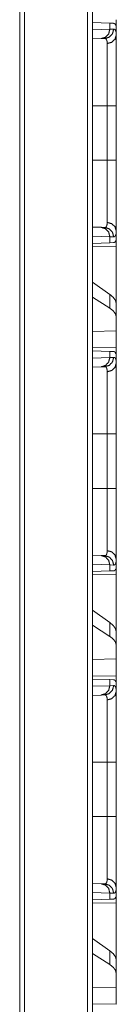
# Model space of a CAD drawing. Units: inches. Extents: x 110 to 168, y 37 to 164.
# Drawn here: x 118 to 118, y 50 to 56 of the extents above; entities that cross this region are included whole.
import ezdxf

# ---------------------------------------------------------------- set-up
doc = ezdxf.new("R2010")
doc.units = ezdxf.units.IN
doc.header["$MEASUREMENT"] = 0
doc.layers.add('CGM', color=7, linetype='Continuous', true_color=0xffffff)

msp = doc.modelspace()

# ---------------------------------------------------------------- linework, layer by layer
at = {"layer": 'CGM', "color": 2, "linetype": 'Continuous', "lineweight": 18}
for p, q in [((117.9511, 40.815), (117.9511, 116.2022)), ((117.9787, 116.2071), (117.9787, 40.8101)), ((117.5915, 40.8782), (117.5915, 116.139)), ((117.6162, 116.1427), (117.6162, 40.8744)), ((117.9787, 55.6691), (118.0699, 55.6659)), ((118.0699, 55.6659), (118.0699, 55.6335)), ((118.0699, 55.6659), (118.09, 55.6652)), ((118.104, 55.6555), (118.1011, 55.6556)), ((118.104, 55.6035), (118.104, 55.6555)), ((117.9787, 55.6303), (118.0699, 55.6335)), ((118.0699, 55.6335), (118.0904, 55.6342)), ((118.0234, 55.5835), (117.9787, 55.5819)), ((118.0428, 55.5842), (118.0234, 55.5835)), ((117.9787, 55.2257), (118.0557, 55.2257)), ((118.0557, 54.9353), (118.0557, 55.2257)), ((118.104, 55.2257), (118.104, 54.9353)), ((117.9787, 54.9353), (118.0557, 54.9353)), ((117.9787, 54.5791), (118.0234, 54.5775)), ((118.0234, 54.5775), (118.0428, 54.5768)), ((118.104, 54.5055), (118.104, 54.5575)), ((118.0699, 54.5275), (117.9787, 54.5307)), ((118.0699, 54.4951), (117.9787, 54.4919)), ((118.0699, 54.5275), (118.0699, 54.4951)), ((118.0904, 54.5268), (118.0699, 54.5275)), ((118.09, 54.4958), (118.0699, 54.4951)), ((118.104, 54.5055), (118.1011, 54.5054)), ((117.9787, 54.4742), (118.104, 54.4764)), ((118.104, 54.4764), (118.104, 54.1713)), ((118.0699, 54.2198), (117.9787, 54.2853)), ((118.0699, 54.1463), (117.9787, 54.2053)), ((118.0699, 54.2198), (118.0699, 54.1463)), ((118.104, 54.1001), (118.104, 54.1713)), ((118.104, 54.0262), (118.104, 54.1001)), ((118.104, 54.0262), (117.9787, 54.0226)), ((118.104, 54.0262), (118.104, 53.9346)), ((118.104, 53.9346), (117.9787, 53.9368)), ((117.9787, 53.9191), (118.0699, 53.9159)), ((117.9787, 53.8803), (118.0699, 53.8835)), ((118.0699, 53.9159), (118.0699, 53.8835)), ((118.0699, 53.9159), (118.09, 53.9152)), ((118.0699, 53.8835), (118.0904, 53.8842)), ((118.104, 53.9055), (118.1011, 53.9056)), ((118.104, 53.8535), (118.104, 53.9055)), ((118.0234, 53.8335), (117.9787, 53.832)), ((118.0428, 53.8342), (118.0234, 53.8335)), ((117.9787, 53.4757), (118.0557, 53.4757)), ((118.0557, 53.1853), (118.0557, 53.4757)), ((118.104, 53.4757), (118.104, 53.1853)), ((117.9787, 53.1853), (118.0557, 53.1853)), ((117.9787, 52.8291), (118.0234, 52.8275)), ((118.0234, 52.8275), (118.0428, 52.8268)), ((118.0699, 52.7775), (117.9787, 52.7807)), ((118.0699, 52.7775), (118.0699, 52.7451)), ((118.0904, 52.7768), (118.0699, 52.7775)), ((118.104, 52.7555), (118.104, 52.8075)), ((118.0699, 52.7451), (117.9787, 52.7419)), ((117.9787, 52.7242), (118.104, 52.7264)), ((118.09, 52.7458), (118.0699, 52.7451)), ((118.104, 52.7555), (118.1011, 52.7554)), ((118.104, 52.7264), (118.104, 52.4213)), ((118.0699, 52.4698), (117.9787, 52.5353)), ((118.0699, 52.3963), (117.9787, 52.4553)), ((118.0699, 52.4698), (118.0699, 52.3963)), ((118.104, 52.3501), (118.104, 52.4213)), ((118.104, 52.2762), (118.104, 52.3501)), ((118.104, 52.2762), (117.9787, 52.2726)), ((118.104, 52.2762), (118.104, 52.1846)), ((118.104, 52.1846), (117.9787, 52.1868)), ((117.9787, 52.1691), (118.0699, 52.1659)), ((117.9787, 52.1303), (118.0699, 52.1335)), ((118.0699, 52.1659), (118.0699, 52.1335)), ((118.0699, 52.1659), (118.09, 52.1652)), ((118.0699, 52.1335), (118.0904, 52.1342)), ((118.104, 52.1555), (118.1011, 52.1556)), ((118.104, 52.1035), (118.104, 52.1555)), ((118.0234, 52.0835), (117.9787, 52.082)), ((118.0428, 52.0842), (118.0234, 52.0835)), ((117.9787, 51.7257), (118.0557, 51.7257)), ((118.0557, 51.4353), (118.0557, 51.7257)), ((118.104, 51.7257), (118.104, 51.4353)), ((117.9787, 51.4353), (118.0557, 51.4353)), ((117.9787, 51.0791), (118.0234, 51.0775)), ((118.0699, 51.0275), (117.9787, 51.0307)), ((118.0234, 51.0775), (118.0428, 51.0768)), ((118.104, 51.0055), (118.104, 51.0575)), ((118.0699, 50.9951), (117.9787, 50.9919)), ((118.0699, 51.0275), (118.0699, 50.9951)), ((118.0904, 51.0268), (118.0699, 51.0275)), ((118.09, 50.9958), (118.0699, 50.9951)), ((118.104, 51.0055), (118.1011, 51.0054)), ((117.9787, 50.9742), (118.104, 50.9764)), ((118.104, 50.9764), (118.104, 50.6713)), ((118.0699, 50.7198), (117.9787, 50.7853)), ((118.0699, 50.7198), (118.0699, 50.6463)), ((118.0699, 50.6463), (117.9787, 50.7053)), ((118.104, 50.6001), (118.104, 50.6713)), ((118.104, 50.5262), (118.104, 50.6001)), ((118.104, 50.5262), (117.9787, 50.5226)), ((118.104, 50.5262), (118.104, 50.4346)), ((118.104, 50.4346), (117.9787, 50.4368))]:
    msp.add_line(p, q, dxfattribs=at)
for points, knots in [([(118.09, 55.6652), (118.0936, 55.6645), (118.0966, 55.6627), (118.0991, 55.6597), (118.1011, 55.6556)], [0, 0, 0.232676, 0.458945, 0.707372, 1, 1]), ([(118.0699, 55.6335), (118.0638, 55.609), (118.0468, 55.5908), (118.0234, 55.5835)], [0, 0, 0.338255, 0.671546, 1, 1]), ([(118.0904, 55.6342), (118.0841, 55.6097), (118.0667, 55.5914), (118.0428, 55.5842)], [0, 0, 0.335303, 0.668613, 1, 1]), ([(118.104, 55.6035), (118.0976, 55.5809), (118.08, 55.5641), (118.0557, 55.5574)], [0, 0, 0.322036, 0.655374, 1, 1]), ([(118.0904, 55.6342), (118.0936, 55.6338), (118.0964, 55.6324), (118.0988, 55.6301), (118.1007, 55.6268), (118.1022, 55.6225), (118.1032, 55.6172), (118.1034, 55.6157), (118.1035, 55.6141), (118.1037, 55.6125), (118.1038, 55.6108), (118.1039, 55.6073), (118.104, 55.6035)], [0, 0, 0.0885, 0.172544, 0.261458, 0.364225, 0.486731, 0.632357, 0.672804, 0.714696, 0.758299, 0.803417, 0.898415, 1, 1]), ([(118.104, 55.6035), (118.104, 55.5909), (118.104, 55.5838), (118.104, 55.5801), (118.104, 55.5762), (118.104, 55.5598), (118.104, 55.5509), (118.104, 55.5319), (118.104, 55.5111), (118.104, 55.5001), (118.104, 55.4944), (118.104, 55.4886), (118.104, 55.4769), (118.104, 55.4525), (118.104, 55.427), (118.104, 55.4003), (118.104, 55.3865), (118.104, 55.3795), (118.104, 55.3724), (118.104, 55.3439), (118.104, 55.3295), (118.104, 55.3004), (118.104, 55.2708), (118.104, 55.2409), (118.104, 55.2257)], [0, 0, 0.033465, 0.052213, 0.062088, 0.072254, 0.1158, 0.139288, 0.189674, 0.244593, 0.273785, 0.288828, 0.304079, 0.335166, 0.399683, 0.467267, 0.537937, 0.574417, 0.592959, 0.611639, 0.687098, 0.725233, 0.802364, 0.880581, 0.959918, 1, 1]), ([(118.0557, 55.5574), (118.0557, 55.5607), (118.0556, 55.5638), (118.0554, 55.5652), (118.0553, 55.5666), (118.0552, 55.568), (118.055, 55.5693), (118.054, 55.574), (118.0526, 55.5777), (118.0508, 55.5806), (118.0486, 55.5827), (118.0473, 55.5834), (118.0459, 55.5839), (118.0452, 55.584), (118.0444, 55.5841), (118.044, 55.5842), (118.0436, 55.5842), (118.0434, 55.5842), (118.0432, 55.5842), (118.043, 55.5842), (118.0429, 55.5842), (118.0429, 55.5842), (118.0428, 55.5842), (118.0428, 55.5842)], [0, 0, 0.099352, 0.192343, 0.23668, 0.279296, 0.320437, 0.360124, 0.503266, 0.624166, 0.726942, 0.817738, 0.861408, 0.90569, 0.928131, 0.951419, 0.963193, 0.975332, 0.981202, 0.98746, 0.993718, 0.996847, 0.997629, 0.998436, 1, 1]), ([(118.0557, 55.2257), (118.0557, 55.239), (118.0557, 55.2457), (118.0557, 55.2523), (118.0557, 55.2786), (118.0557, 55.3299), (118.0557, 55.3549), (118.0557, 55.3611), (118.0557, 55.3672), (118.0557, 55.3793), (118.0557, 55.4027), (118.0557, 55.425), (118.0557, 55.4464), (118.0557, 55.4567), (118.0557, 55.4617), (118.0557, 55.4667), (118.0557, 55.4857), (118.0557, 55.519), (118.0557, 55.5334), (118.0557, 55.5368), (118.0557, 55.5401), (118.0557, 55.5432), (118.0557, 55.552), (118.0557, 55.5574)], [0, 0, 0.040166, 0.060229, 0.080214, 0.159387, 0.314003, 0.389427, 0.408096, 0.426589, 0.463024, 0.53354, 0.601013, 0.665404, 0.696441, 0.711675, 0.726673, 0.7838, 0.884391, 0.927855, 0.938004, 0.947859, 0.9574, 0.983961, 1, 1]), ([(118.104, 55.2257), (118.0976, 55.2257), (118.0557, 55.2257)], [0, 0, 0.132758, 1, 1]), ([(118.0557, 54.6037), (118.0557, 54.609), (118.0557, 54.6118), (118.0557, 54.6147), (118.0557, 54.6275), (118.0557, 54.6577), (118.0557, 54.6753), (118.0557, 54.6799), (118.0557, 54.6822), (118.0557, 54.6894), (118.0557, 54.6943), (118.0557, 54.7144), (118.0557, 54.7357), (118.0557, 54.7581), (118.0557, 54.7698), (118.0557, 54.7757), (118.0557, 54.7817), (118.0557, 54.8309), (118.0557, 54.8823), (118.0557, 54.8888), (118.0557, 54.8954), (118.0557, 54.9087), (118.0557, 54.922), (118.0557, 54.9286), (118.0557, 54.9303), (118.0557, 54.9336), (118.0557, 54.9353)], [0, 0, 0.016048, 0.024588, 0.033442, 0.07186, 0.163105, 0.215913, 0.22989, 0.236977, 0.258552, 0.273216, 0.334014, 0.398208, 0.465817, 0.500918, 0.518802, 0.536862, 0.685156, 0.840085, 0.859912, 0.879857, 0.919807, 0.959854, 0.979917, 0.984943, 0.994974, 1, 1]), ([(118.104, 54.9353), (118.0976, 54.9353), (118.0557, 54.9353)], [0, 0, 0.132758, 1, 1]), ([(118.104, 54.9353), (118.104, 54.9049), (118.104, 54.8898), (118.104, 54.8823), (118.104, 54.8748), (118.104, 54.8599), (118.104, 54.8306), (118.104, 54.8019), (118.104, 54.7739), (118.104, 54.7567), (118.104, 54.7499), (118.104, 54.7465), (118.104, 54.7332), (118.104, 54.7077), (118.104, 54.6834), (118.104, 54.6604), (118.104, 54.6494), (118.104, 54.644), (118.104, 54.6388), (118.104, 54.6188), (118.104, 54.6096), (118.104, 54.5924), (118.104, 54.577), (118.104, 54.5635), (118.104, 54.5575)], [0, 0, 0.080301, 0.120314, 0.140269, 0.160137, 0.19953, 0.277091, 0.352981, 0.427233, 0.472778, 0.490768, 0.499694, 0.534813, 0.602483, 0.666724, 0.72757, 0.756675, 0.770909, 0.784884, 0.837614, 0.862152, 0.907593, 0.948218, 0.983974, 1, 1]), ([(118.0428, 54.5768), (118.0428, 54.5768), (118.0428, 54.5768), (118.0429, 54.5768), (118.0429, 54.5768), (118.0431, 54.5768), (118.0432, 54.5768), (118.0434, 54.5768), (118.0436, 54.5768), (118.044, 54.5768), (118.0444, 54.5769), (118.0452, 54.577), (118.0459, 54.5771), (118.0466, 54.5774), (118.0473, 54.5776), (118.048, 54.578), (118.0486, 54.5783), (118.0508, 54.5804), (118.0526, 54.5833), (118.054, 54.5871), (118.055, 54.5918), (118.0556, 54.5973), (118.0557, 54.6037)], [0, 0, 0.000782, 0.001571, 0.003135, 0.004703, 0.009396, 0.012526, 0.018785, 0.024652, 0.036791, 0.048574, 0.071874, 0.094697, 0.117156, 0.13909, 0.161347, 0.183383, 0.275282, 0.378516, 0.499555, 0.642039, 0.808276, 1, 1]), ([(118.104, 54.5575), (118.0976, 54.5801), (118.08, 54.5969), (118.0557, 54.6037)], [0, 0, 0.322069, 0.655397, 1, 1]), ([(118.0234, 54.5775), (118.0468, 54.5702), (118.0638, 54.552), (118.0699, 54.5275)], [0, 0, 0.328417, 0.661684, 1, 1]), ([(118.0904, 54.5268), (118.0841, 54.5513), (118.0667, 54.5696), (118.0428, 54.5768)], [0, 0, 0.335281, 0.66858, 1, 1]), ([(118.104, 54.5575), (118.1038, 54.5502), (118.1032, 54.5439), (118.1022, 54.5386), (118.1007, 54.5343), (118.0988, 54.531), (118.0965, 54.5286), (118.0958, 54.5282), (118.0951, 54.5278), (118.0944, 54.5275), (118.0936, 54.5272), (118.092, 54.5269), (118.0904, 54.5268)], [0, 0, 0.195935, 0.365524, 0.510404, 0.632897, 0.736218, 0.826013, 0.847373, 0.868523, 0.889852, 0.910913, 0.954457, 1, 1]), ([(118.1011, 54.5054), (118.0991, 54.5013), (118.0966, 54.4983), (118.0936, 54.4965), (118.09, 54.4958)], [0, 0, 0.292339, 0.54084, 0.767175, 1, 1]), ([(118.104, 54.1713), (118.1002, 54.1874), (118.0888, 54.2036), (118.0699, 54.2198)], [0, 0, 0.269648, 0.593302, 1, 1]), ([(118.104, 54.1001), (118.1002, 54.1159), (118.0888, 54.1313), (118.0699, 54.1463)], [0, 0, 0.273271, 0.59552, 1, 1]), ([(118.0699, 53.8835), (118.0638, 53.859), (118.0468, 53.8408), (118.0234, 53.8335)], [0, 0, 0.338316, 0.671583, 1, 1]), ([(118.0904, 53.8842), (118.0841, 53.8597), (118.0667, 53.8414), (118.0428, 53.8342)], [0, 0, 0.335281, 0.66858, 1, 1]), ([(118.09, 53.9152), (118.0936, 53.9145), (118.0966, 53.9127), (118.0991, 53.9097), (118.1011, 53.9056)], [0, 0, 0.232806, 0.459016, 0.707497, 1, 1]), ([(118.0904, 53.8842), (118.0936, 53.8838), (118.0964, 53.8824), (118.0988, 53.8801), (118.1007, 53.8768), (118.1022, 53.8725), (118.1032, 53.8672), (118.1034, 53.8657), (118.1035, 53.8641), (118.1037, 53.8625), (118.1038, 53.8608), (118.1039, 53.8573), (118.104, 53.8535)], [0, 0, 0.088505, 0.172516, 0.261496, 0.364269, 0.486616, 0.632336, 0.672699, 0.71468, 0.758198, 0.803319, 0.89841, 1, 1]), ([(118.0557, 53.8074), (118.0557, 53.8107), (118.0556, 53.8138), (118.0554, 53.8152), (118.0553, 53.8166), (118.0552, 53.818), (118.055, 53.8193), (118.054, 53.824), (118.0526, 53.8277), (118.0508, 53.8306), (118.0486, 53.8327), (118.0473, 53.8334), (118.0459, 53.8339), (118.0452, 53.834), (118.0444, 53.8341), (118.044, 53.8342), (118.0436, 53.8342), (118.0434, 53.8342), (118.0432, 53.8342), (118.0431, 53.8342), (118.043, 53.8342), (118.0429, 53.8342), (118.0429, 53.8342), (118.0429, 53.8342), (118.0428, 53.8342), (118.0428, 53.8342)], [0, 0, 0.09935, 0.192437, 0.236675, 0.279291, 0.320528, 0.360118, 0.503352, 0.62425, 0.727024, 0.817686, 0.861402, 0.905714, 0.928135, 0.951435, 0.963209, 0.975348, 0.981215, 0.987474, 0.990603, 0.993733, 0.995297, 0.996865, 0.997647, 0.999212, 1, 1]), ([(118.0557, 53.8074), (118.08, 53.8141), (118.0976, 53.8309), (118.104, 53.8535)], [0, 0, 0.344603, 0.677931, 1, 1]), ([(118.104, 53.8535), (118.104, 53.8409), (118.104, 53.8338), (118.104, 53.8301), (118.104, 53.8262), (118.104, 53.8098), (118.104, 53.7916), (118.104, 53.7717), (118.104, 53.7501), (118.104, 53.7444), (118.104, 53.7386), (118.104, 53.7328), (118.104, 53.7149), (118.104, 53.6899), (118.104, 53.6638), (118.104, 53.6434), (118.104, 53.633), (118.104, 53.626), (118.104, 53.6082), (118.104, 53.5795), (118.104, 53.5504), (118.104, 53.5208), (118.104, 53.4909), (118.104, 53.4757)], [0, 0, 0.033465, 0.052213, 0.062078, 0.072245, 0.115799, 0.16392, 0.216563, 0.273791, 0.288817, 0.304076, 0.319525, 0.367042, 0.433092, 0.50221, 0.556069, 0.583657, 0.602285, 0.649225, 0.725227, 0.802349, 0.880573, 0.95991, 1, 1]), ([(118.0557, 53.4757), (118.0557, 53.489), (118.0557, 53.4924), (118.0557, 53.499), (118.0557, 53.5023), (118.0557, 53.5286), (118.0557, 53.5799), (118.0557, 53.6049), (118.0557, 53.6111), (118.0557, 53.6172), (118.0557, 53.6293), (118.0557, 53.6527), (118.0557, 53.675), (118.0557, 53.6964), (118.0557, 53.7067), (118.0557, 53.7117), (118.0557, 53.7167), (118.0557, 53.7531), (118.0557, 53.7834), (118.0557, 53.7868), (118.0557, 53.7901), (118.0557, 53.7932), (118.0557, 53.802), (118.0557, 53.8074)], [0, 0, 0.040165, 0.050207, 0.07024, 0.080223, 0.159405, 0.31401, 0.389442, 0.408102, 0.426604, 0.46302, 0.533545, 0.601007, 0.665417, 0.696454, 0.711678, 0.726686, 0.836345, 0.927865, 0.938015, 0.94787, 0.957391, 0.983961, 1, 1]), ([(118.0557, 53.4757), (118.0976, 53.4757), (118.104, 53.4757)], [0, 0, 0.867242, 1, 1]), ([(118.0557, 52.8537), (118.0557, 52.859), (118.0557, 52.8618), (118.0557, 52.8647), (118.0557, 52.8775), (118.0557, 52.9077), (118.0557, 52.9253), (118.0557, 52.9299), (118.0557, 52.9346), (118.0557, 52.9443), (118.0557, 52.9644), (118.0557, 52.9857), (118.0557, 53.0081), (118.0557, 53.0198), (118.0557, 53.0257), (118.0557, 53.0317), (118.0557, 53.0809), (118.0557, 53.1323), (118.0557, 53.1388), (118.0557, 53.1454), (118.0557, 53.1521), (118.0557, 53.1653), (118.0557, 53.1753), (118.0557, 53.1803), (118.0557, 53.1836), (118.0557, 53.1853)], [0, 0, 0.016048, 0.024588, 0.033432, 0.07187, 0.163105, 0.215923, 0.22989, 0.244113, 0.273216, 0.334014, 0.398217, 0.465827, 0.500918, 0.518792, 0.536862, 0.685166, 0.840085, 0.859912, 0.879848, 0.899822, 0.939831, 0.969886, 0.984943, 0.994984, 1, 1]), ([(118.0557, 53.1853), (118.0976, 53.1853), (118.104, 53.1853)], [0, 0, 0.867242, 1, 1]), ([(118.104, 53.1853), (118.104, 53.1701), (118.104, 53.1474), (118.104, 53.1361), (118.104, 53.1285), (118.104, 53.1248), (118.104, 53.0952), (118.104, 53.0662), (118.104, 53.0378), (118.104, 53.0101), (118.104, 53.0033), (118.104, 52.9965), (118.104, 52.9898), (118.104, 52.9703), (118.104, 52.9454), (118.104, 52.9217), (118.104, 52.9049), (118.104, 52.8967), (118.104, 52.8914), (118.104, 52.8888), (118.104, 52.8688), (118.104, 52.8596), (118.104, 52.8424), (118.104, 52.827), (118.104, 52.8135), (118.104, 52.8075)], [0, 0, 0.040194, 0.100316, 0.1303, 0.150212, 0.160129, 0.238517, 0.315243, 0.390314, 0.463722, 0.481799, 0.499694, 0.517366, 0.569079, 0.635034, 0.697578, 0.742235, 0.763827, 0.77794, 0.784875, 0.837623, 0.862152, 0.907593, 0.948218, 0.983974, 1, 1]), ([(118.0234, 52.8275), (118.0468, 52.8202), (118.0638, 52.802), (118.0699, 52.7775)], [0, 0, 0.328417, 0.661684, 1, 1]), ([(118.0428, 52.8268), (118.0428, 52.8268), (118.0428, 52.8268), (118.0429, 52.8268), (118.0429, 52.8268), (118.0431, 52.8268), (118.0432, 52.8268), (118.0434, 52.8268), (118.0436, 52.8268), (118.044, 52.8268), (118.0444, 52.8269), (118.0452, 52.827), (118.0459, 52.8271), (118.0466, 52.8274), (118.0473, 52.8276), (118.048, 52.828), (118.0486, 52.8283), (118.0508, 52.8304), (118.0526, 52.8333), (118.054, 52.8371), (118.055, 52.8418), (118.0556, 52.8473), (118.0557, 52.8537)], [0, 0, 0.000782, 0.001571, 0.003135, 0.004703, 0.009396, 0.012526, 0.018785, 0.024652, 0.036791, 0.048574, 0.071874, 0.094697, 0.117156, 0.13909, 0.161347, 0.183383, 0.275282, 0.378516, 0.499555, 0.642039, 0.808276, 1, 1]), ([(118.0428, 52.8268), (118.0667, 52.8196), (118.0841, 52.8013), (118.0904, 52.7768)], [0, 0, 0.33142, 0.664719, 1, 1]), ([(118.0557, 52.8537), (118.08, 52.8469), (118.0976, 52.8301), (118.104, 52.8075)], [0, 0, 0.344603, 0.677931, 1, 1]), ([(118.104, 52.8075), (118.1038, 52.8002), (118.1032, 52.7939), (118.1022, 52.7886), (118.1007, 52.7843), (118.0988, 52.781), (118.0965, 52.7786), (118.0958, 52.7782), (118.0951, 52.7778), (118.0944, 52.7775), (118.0936, 52.7772), (118.092, 52.7769), (118.0904, 52.7768)], [0, 0, 0.195935, 0.365524, 0.510404, 0.632897, 0.736218, 0.826013, 0.847373, 0.868523, 0.889852, 0.910913, 0.954457, 1, 1]), ([(118.1011, 52.7554), (118.0991, 52.7513), (118.0966, 52.7483), (118.0936, 52.7465), (118.09, 52.7458)], [0, 0, 0.292339, 0.54084, 0.767175, 1, 1]), ([(118.104, 52.4213), (118.1002, 52.4374), (118.0888, 52.4536), (118.0699, 52.4698)], [0, 0, 0.269648, 0.593302, 1, 1]), ([(118.104, 52.3501), (118.1002, 52.3659), (118.0888, 52.3813), (118.0699, 52.3963)], [0, 0, 0.273271, 0.59552, 1, 1]), ([(118.0699, 52.1335), (118.0638, 52.109), (118.0468, 52.0908), (118.0234, 52.0835)], [0, 0, 0.338316, 0.671583, 1, 1]), ([(118.0904, 52.1342), (118.0841, 52.1097), (118.0667, 52.0914), (118.0428, 52.0842)], [0, 0, 0.335281, 0.66858, 1, 1]), ([(118.09, 52.1652), (118.0936, 52.1645), (118.0966, 52.1627), (118.0991, 52.1597), (118.1011, 52.1556)], [0, 0, 0.232806, 0.459016, 0.707497, 1, 1]), ([(118.0904, 52.1342), (118.0936, 52.1338), (118.0964, 52.1324), (118.0988, 52.1301), (118.1007, 52.1268), (118.1022, 52.1225), (118.1032, 52.1172), (118.1034, 52.1157), (118.1035, 52.1141), (118.1037, 52.1125), (118.1038, 52.1108), (118.1039, 52.1073), (118.104, 52.1035)], [0, 0, 0.088505, 0.172516, 0.261496, 0.364269, 0.486616, 0.632336, 0.672699, 0.71468, 0.758198, 0.803319, 0.89841, 1, 1]), ([(118.0557, 52.0574), (118.0557, 52.0607), (118.0556, 52.0638), (118.0554, 52.0652), (118.0553, 52.0666), (118.0552, 52.068), (118.055, 52.0693), (118.054, 52.074), (118.0526, 52.0777), (118.0508, 52.0806), (118.0486, 52.0827), (118.0473, 52.0834), (118.0459, 52.0839), (118.0452, 52.084), (118.0444, 52.0841), (118.044, 52.0842), (118.0436, 52.0842), (118.0434, 52.0842), (118.0432, 52.0842), (118.0431, 52.0842), (118.043, 52.0842), (118.0429, 52.0842), (118.0429, 52.0842), (118.0429, 52.0842), (118.0428, 52.0842), (118.0428, 52.0842)], [0, 0, 0.09935, 0.192437, 0.236675, 0.279291, 0.320528, 0.360118, 0.503352, 0.62425, 0.727024, 0.817686, 0.861402, 0.905714, 0.928135, 0.951435, 0.963209, 0.975348, 0.981215, 0.987474, 0.990603, 0.993733, 0.995297, 0.996865, 0.997647, 0.999212, 1, 1]), ([(118.104, 52.1035), (118.0976, 52.0809), (118.08, 52.0641), (118.0557, 52.0574)], [0, 0, 0.322069, 0.655397, 1, 1]), ([(118.104, 52.1035), (118.104, 52.0909), (118.104, 52.0838), (118.104, 52.0801), (118.104, 52.0762), (118.104, 52.0598), (118.104, 52.0416), (118.104, 52.0217), (118.104, 52.0001), (118.104, 51.9944), (118.104, 51.9886), (118.104, 51.9828), (118.104, 51.9649), (118.104, 51.9399), (118.104, 51.9138), (118.104, 51.8934), (118.104, 51.883), (118.104, 51.876), (118.104, 51.8582), (118.104, 51.8295), (118.104, 51.8004), (118.104, 51.7708), (118.104, 51.7409), (118.104, 51.7257)], [0, 0, 0.033465, 0.052213, 0.062078, 0.072245, 0.115799, 0.16392, 0.216563, 0.273791, 0.288817, 0.304076, 0.319525, 0.367042, 0.433092, 0.50221, 0.556069, 0.583657, 0.602285, 0.649225, 0.725227, 0.802349, 0.880573, 0.95991, 1, 1]), ([(118.0557, 51.7257), (118.0557, 51.739), (118.0557, 51.7424), (118.0557, 51.749), (118.0557, 51.7523), (118.0557, 51.7786), (118.0557, 51.8299), (118.0557, 51.8549), (118.0557, 51.8611), (118.0557, 51.8672), (118.0557, 51.8793), (118.0557, 51.9027), (118.0557, 51.925), (118.0557, 51.9464), (118.0557, 51.9567), (118.0557, 51.9617), (118.0557, 51.9667), (118.0557, 52.0031), (118.0557, 52.0334), (118.0557, 52.0368), (118.0557, 52.0401), (118.0557, 52.0432), (118.0557, 52.052), (118.0557, 52.0574)], [0, 0, 0.040165, 0.050207, 0.07024, 0.080223, 0.159405, 0.31401, 0.389442, 0.408102, 0.426604, 0.46302, 0.533545, 0.601007, 0.665417, 0.696454, 0.711678, 0.726686, 0.836345, 0.927865, 0.938015, 0.94787, 0.957391, 0.983961, 1, 1]), ([(118.104, 51.7257), (118.0976, 51.7257), (118.0557, 51.7257)], [0, 0, 0.132758, 1, 1]), ([(118.0557, 51.1037), (118.0557, 51.109), (118.0557, 51.1118), (118.0557, 51.1147), (118.0557, 51.1275), (118.0557, 51.1577), (118.0557, 51.1753), (118.0557, 51.1799), (118.0557, 51.1846), (118.0557, 51.1943), (118.0557, 51.2144), (118.0557, 51.2357), (118.0557, 51.2581), (118.0557, 51.2698), (118.0557, 51.2757), (118.0557, 51.2817), (118.0557, 51.3309), (118.0557, 51.3823), (118.0557, 51.3888), (118.0557, 51.3954), (118.0557, 51.4021), (118.0557, 51.4153), (118.0557, 51.4253), (118.0557, 51.4303), (118.0557, 51.4336), (118.0557, 51.4353)], [0, 0, 0.016048, 0.024588, 0.033432, 0.07187, 0.163105, 0.215923, 0.22989, 0.244113, 0.273216, 0.334014, 0.398217, 0.465827, 0.500918, 0.518792, 0.536862, 0.685166, 0.840085, 0.859912, 0.879848, 0.899822, 0.939831, 0.969886, 0.984943, 0.994984, 1, 1]), ([(118.104, 51.4353), (118.0976, 51.4353), (118.0557, 51.4353)], [0, 0, 0.132758, 1, 1]), ([(118.104, 51.4353), (118.104, 51.4201), (118.104, 51.3974), (118.104, 51.3861), (118.104, 51.3785), (118.104, 51.3748), (118.104, 51.3452), (118.104, 51.3162), (118.104, 51.2878), (118.104, 51.2601), (118.104, 51.2533), (118.104, 51.2465), (118.104, 51.2398), (118.104, 51.2203), (118.104, 51.1954), (118.104, 51.1717), (118.104, 51.1549), (118.104, 51.1467), (118.104, 51.1414), (118.104, 51.1388), (118.104, 51.1188), (118.104, 51.1096), (118.104, 51.0924), (118.104, 51.077), (118.104, 51.0635), (118.104, 51.0575)], [0, 0, 0.040194, 0.100316, 0.1303, 0.150212, 0.160129, 0.238517, 0.315243, 0.390314, 0.463722, 0.481799, 0.499694, 0.517366, 0.569079, 0.635034, 0.697578, 0.742235, 0.763827, 0.77794, 0.784875, 0.837623, 0.862152, 0.907593, 0.948218, 0.983974, 1, 1]), ([(118.0428, 51.0768), (118.0428, 51.0768), (118.0428, 51.0768), (118.0429, 51.0768), (118.0429, 51.0768), (118.0431, 51.0768), (118.0432, 51.0768), (118.0434, 51.0768), (118.0436, 51.0768), (118.044, 51.0768), (118.0444, 51.0769), (118.0452, 51.077), (118.0459, 51.0771), (118.0466, 51.0774), (118.0473, 51.0776), (118.048, 51.078), (118.0486, 51.0783), (118.0508, 51.0804), (118.0526, 51.0833), (118.054, 51.0871), (118.055, 51.0918), (118.0556, 51.0973), (118.0557, 51.1037)], [0, 0, 0.000782, 0.001571, 0.003135, 0.004703, 0.009396, 0.012526, 0.018785, 0.024652, 0.036791, 0.048574, 0.071874, 0.094697, 0.117156, 0.13909, 0.161347, 0.183383, 0.275282, 0.378516, 0.499555, 0.642039, 0.808276, 1, 1]), ([(118.104, 51.0575), (118.0976, 51.0801), (118.08, 51.0969), (118.0557, 51.1037)], [0, 0, 0.322069, 0.655397, 1, 1]), ([(118.0234, 51.0775), (118.0468, 51.0702), (118.0638, 51.052), (118.0699, 51.0275)], [0, 0, 0.328417, 0.661684, 1, 1]), ([(118.0428, 51.0768), (118.0667, 51.0696), (118.0841, 51.0513), (118.0904, 51.0268)], [0, 0, 0.33142, 0.664719, 1, 1]), ([(118.104, 51.0575), (118.1038, 51.0502), (118.1032, 51.0439), (118.1022, 51.0386), (118.1007, 51.0343), (118.0988, 51.031), (118.0965, 51.0286), (118.0958, 51.0282), (118.0951, 51.0278), (118.0944, 51.0275), (118.0936, 51.0272), (118.092, 51.0269), (118.0904, 51.0268)], [0, 0, 0.195935, 0.365524, 0.510404, 0.632897, 0.736218, 0.826013, 0.847373, 0.868523, 0.889852, 0.910913, 0.954457, 1, 1]), ([(118.1011, 51.0054), (118.0991, 51.0013), (118.0966, 50.9983), (118.0936, 50.9965), (118.09, 50.9958)], [0, 0, 0.292339, 0.54084, 0.767175, 1, 1]), ([(118.104, 50.6713), (118.1002, 50.6874), (118.0888, 50.7036), (118.0699, 50.7198)], [0, 0, 0.269648, 0.593302, 1, 1]), ([(118.104, 50.6001), (118.1002, 50.6159), (118.0888, 50.6313), (118.0699, 50.6463)], [0, 0, 0.273271, 0.59552, 1, 1])]:
    msp.add_open_spline(points, degree=1, knots=knots, dxfattribs=at)
for points in [[(118.104, 55.6846), (118.104, 55.6555)], [(118.104, 54.5055), (118.104, 54.4764)], [(118.104, 53.9346), (118.104, 53.9055)], [(118.104, 52.7555), (118.104, 52.7264)], [(118.104, 52.1846), (118.104, 52.1555)], [(118.104, 51.0055), (118.104, 50.9764)]]:
    msp.add_open_spline(points, degree=1, dxfattribs=at)

doc.saveas('drawing.dxf')
